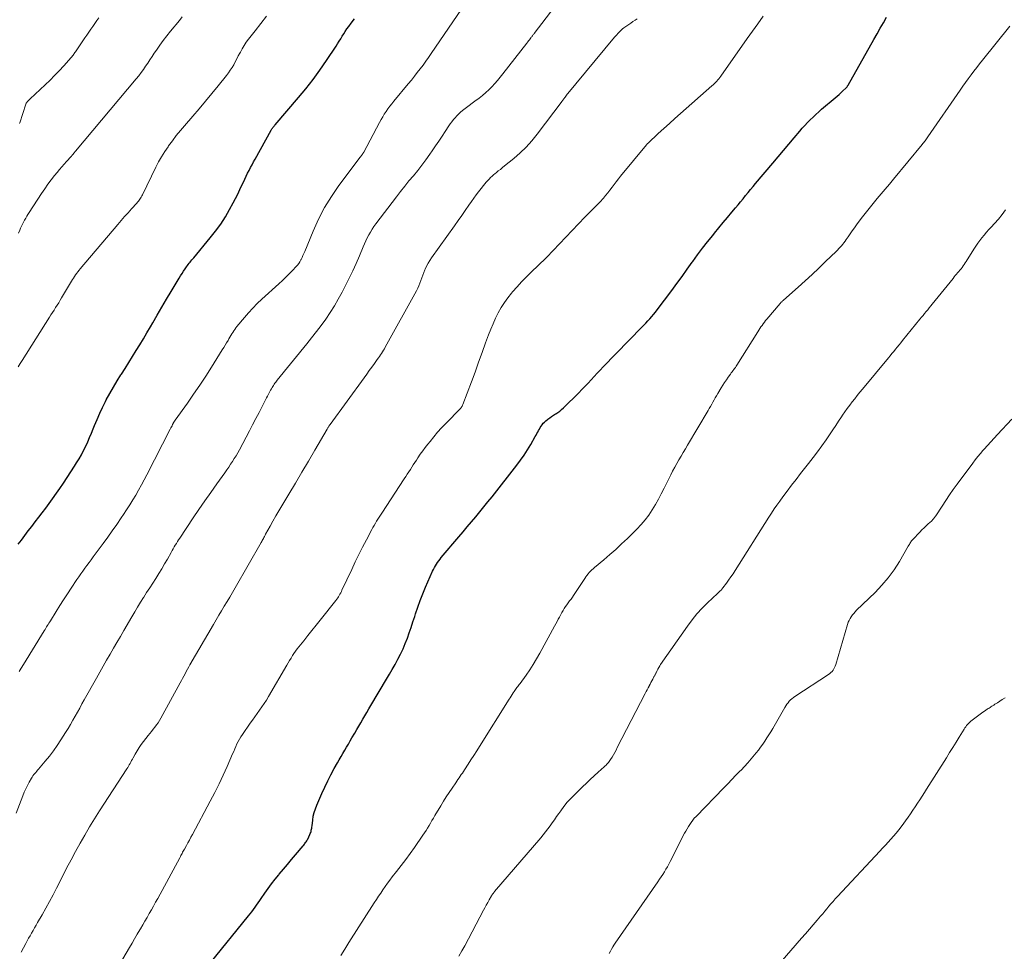
# Model space of a CAD drawing. Units: feet. Extents: x 1995000 to 2000050, y 590000 to 595000.
# Drawn here: x 1995645 to 1995811, y 590495 to 590653 of the extents above; entities that cross this region are included whole.
import ezdxf

# ---------------------------------------------------------------- set-up
doc = ezdxf.new("R2010")
doc.units = ezdxf.units.FT
doc.header["$LTSCALE"] = 100
doc.header["$MEASUREMENT"] = 0
doc.layers.add('CONTOUR INDEX', color=32, linetype='Continuous', lineweight=25)
doc.layers.add('CONTOUR INTERMEDIATE', color=40, linetype='Continuous', lineweight=15)

msp = doc.modelspace()

# ---------------------------------------------------------------- linework, layer by layer
at = {"layer": 'CONTOUR INDEX', "flags": 128}
for points, elevation in [([(1995676.83, 590493.08), (1995683.3, 590501.07), (1995683.58, 590501.43), (1995683.86, 590501.79), (1995684.13, 590502.16), (1995684.4, 590502.54), (1995684.66, 590502.91), (1995684.93, 590503.29), (1995685.19, 590503.67), (1995685.45, 590504.05), (1995686.03, 590504.91), (1995686.6, 590505.71), (1995687.18, 590506.5), (1995687.78, 590507.27), (1995688.4, 590508.03), (1995688.5, 590508.16), (1995689.18, 590508.98), (1995689.87, 590509.79), (1995690.55, 590510.61), (1995691.24, 590511.42), (1995692.52, 590512.91), (1995692.63, 590513.05), (1995692.74, 590513.19), (1995692.84, 590513.33), (1995692.95, 590513.48), (1995693.04, 590513.63), (1995693.13, 590513.78), (1995693.22, 590513.94), (1995693.3, 590514.09), (1995693.67, 590514.85), (1995693.74, 590515.02), (1995693.81, 590515.19), (1995693.87, 590515.37), (1995693.91, 590515.56), (1995693.95, 590515.75), (1995693.98, 590515.93), (1995694.01, 590516.12), (1995694.03, 590516.31), (1995694.15, 590517.27), (1995694.25, 590517.93), (1995694.4, 590518.58), (1995694.6, 590519.21), (1995694.84, 590519.84), (1995695.7, 590521.8), (1995696.18, 590522.87), (1995696.69, 590523.92), (1995697.23, 590524.97), (1995697.79, 590526), (1995698.35, 590526.98), (1995698.65, 590527.51), (1995698.96, 590528.04), (1995699.26, 590528.57), (1995699.57, 590529.1), (1995699.87, 590529.62), (1995700.18, 590530.15), (1995700.49, 590530.68), (1995700.79, 590531.21), (1995701.26, 590532.02), (1995701.59, 590532.6), (1995701.93, 590533.18), (1995702.27, 590533.77), (1995702.6, 590534.35), (1995702.94, 590534.93), (1995703.28, 590535.52), (1995703.62, 590536.1), (1995703.96, 590536.68), (1995706.62, 590541.12), (1995707.11, 590541.96), (1995707.6, 590542.8), (1995708.08, 590543.65), (1995708.56, 590544.51), (1995709.01, 590545.37), (1995709.43, 590546.25), (1995709.81, 590547.15), (1995710.16, 590548.06), (1995710.49, 590548.98), (1995710.81, 590549.9), (1995711.11, 590550.83), (1995711.4, 590551.76), (1995711.54, 590552.2), (1995711.91, 590553.35), (1995712.31, 590554.48), (1995712.75, 590555.61), (1995713.22, 590556.72), (1995714.42, 590559.42), (1995714.56, 590559.72), (1995714.72, 590560.03), (1995714.89, 590560.32), (1995715.08, 590560.61), (1995715.27, 590560.9), (1995715.47, 590561.17), (1995715.68, 590561.44), (1995715.9, 590561.71), (1995718.88, 590565.25), (1995719.59, 590566.09), (1995720.29, 590566.93), (1995721, 590567.77), (1995721.71, 590568.61), (1995722.41, 590569.45), (1995723.11, 590570.3), (1995723.79, 590571.16), (1995724.48, 590572.02), (1995728.67, 590577.35), (1995729.3, 590578.2), (1995729.91, 590579.06), (1995730.49, 590579.95), (1995731.03, 590580.86), (1995731.8, 590582.2), (1995731.94, 590582.45), (1995732.08, 590582.7), (1995732.21, 590582.95), (1995732.34, 590583.21), (1995732.48, 590583.46), (1995732.62, 590583.71), (1995732.77, 590583.95), (1995732.93, 590584.18), (1995732.95, 590584.21), (1995733.13, 590584.44), (1995733.33, 590584.66), (1995733.55, 590584.86), (1995733.78, 590585.05), (1995733.92, 590585.16), (1995734.24, 590585.39), (1995734.56, 590585.61), (1995734.88, 590585.82), (1995735.21, 590586.03), (1995735.25, 590586.05), (1995735.59, 590586.27), (1995735.92, 590586.51), (1995736.24, 590586.77), (1995736.54, 590587.05), (1995739.14, 590589.6), (1995739.67, 590590.14), (1995740.2, 590590.68), (1995740.71, 590591.23), (1995741.22, 590591.78), (1995741.73, 590592.34), (1995742.24, 590592.9), (1995742.76, 590593.45), (1995743.29, 590593.99), (1995749.81, 590600.7), (1995750.15, 590601.06), (1995750.49, 590601.41), (1995750.83, 590601.77), (1995751.16, 590602.13), (1995751.49, 590602.49), (1995751.81, 590602.86), (1995752.11, 590603.24), (1995752.41, 590603.63), (1995754.87, 590606.93), (1995755.74, 590608.12), (1995756.61, 590609.31), (1995757.47, 590610.5), (1995758.33, 590611.7), (1995758.42, 590611.83), (1995759.24, 590612.96), (1995760.07, 590614.07), (1995760.93, 590615.17), (1995761.8, 590616.25), (1995762.1, 590616.62), (1995762.83, 590617.51), (1995763.57, 590618.4), (1995764.3, 590619.28), (1995765.04, 590620.17), (1995765.66, 590620.91), (1995766.09, 590621.43), (1995766.51, 590621.94), (1995766.94, 590622.45), (1995767.36, 590622.97), (1995767.78, 590623.48), (1995768.21, 590624), (1995768.63, 590624.51), (1995769.06, 590625.02), (1995771.99, 590628.47), (1995772.89, 590629.53), (1995773.78, 590630.6), (1995774.68, 590631.67), (1995775.58, 590632.74), (1995776.52, 590633.87), (1995776.95, 590634.37), (1995777.39, 590634.86), (1995777.84, 590635.34), (1995778.3, 590635.81), (1995778.77, 590636.27), (1995779.25, 590636.72), (1995779.74, 590637.16), (1995780.23, 590637.59), (1995782.51, 590639.53), (1995782.84, 590639.81), (1995783.17, 590640.1), (1995783.49, 590640.39), (1995783.82, 590640.68), (1995784.34, 590641.17), (1995784.39, 590641.22), (1995784.45, 590641.28), (1995784.5, 590641.34), (1995784.54, 590641.4), (1995784.59, 590641.47), (1995784.63, 590641.54), (1995784.67, 590641.61), (1995784.71, 590641.67), (1995789.07, 590649.38), (1995789.61, 590650.34), (1995790.14, 590651.29), (1995790.68, 590652.24), (1995791.21, 590653.19)], 960), ([(1995644.35, 590563.97), (1995644.87, 590564.67), (1995645.45, 590565.45), (1995646.04, 590566.22), (1995646.63, 590566.99), (1995647.23, 590567.76), (1995647.82, 590568.53), (1995648.41, 590569.3), (1995648.98, 590570.08), (1995649.55, 590570.87), (1995651.35, 590573.39), (1995652, 590574.32), (1995652.64, 590575.26), (1995653.26, 590576.21), (1995653.87, 590577.17), (1995654.22, 590577.73), (1995654.63, 590578.42), (1995655.02, 590579.12), (1995655.4, 590579.83), (1995655.75, 590580.55), (1995656.09, 590581.28), (1995656.41, 590582.02), (1995656.73, 590582.76), (1995657.03, 590583.51), (1995657.25, 590584.08), (1995657.68, 590585.11), (1995658.12, 590586.13), (1995658.6, 590587.13), (1995659.11, 590588.12), (1995659.24, 590588.39), (1995659.83, 590589.47), (1995660.44, 590590.55), (1995661.07, 590591.61), (1995661.72, 590592.65), (1995661.78, 590592.75), (1995662.41, 590593.74), (1995663.04, 590594.74), (1995663.66, 590595.74), (1995664.28, 590596.74), (1995664.9, 590597.74), (1995665.51, 590598.74), (1995666.11, 590599.76), (1995666.7, 590600.77), (1995667.08, 590601.42), (1995667.86, 590602.76), (1995668.65, 590604.1), (1995669.44, 590605.43), (1995670.23, 590606.76), (1995671.56, 590608.99), (1995671.81, 590609.39), (1995672.05, 590609.79), (1995672.31, 590610.18), (1995672.56, 590610.57), (1995672.82, 590610.94), (1995672.95, 590611.14), (1995673.1, 590611.34), (1995673.24, 590611.53), (1995673.4, 590611.72), (1995673.55, 590611.9), (1995673.71, 590612.09), (1995673.86, 590612.27), (1995674.02, 590612.46), (1995676.82, 590615.81), (1995677.73, 590616.96), (1995678.58, 590618.14), (1995679.37, 590619.37), (1995680.1, 590620.64), (1995680.7, 590621.75), (1995681.09, 590622.49), (1995681.47, 590623.23), (1995681.83, 590623.99), (1995682.18, 590624.74), (1995682.42, 590625.27), (1995682.65, 590625.77), (1995682.89, 590626.26), (1995683.13, 590626.75), (1995683.38, 590627.23), (1995683.64, 590627.71), (1995683.9, 590628.19), (1995684.16, 590628.67), (1995684.43, 590629.15), (1995687.13, 590634.03), (1995687.19, 590634.15), (1995687.26, 590634.26), (1995687.34, 590634.37), (1995687.41, 590634.48), (1995687.43, 590634.51), (1995687.52, 590634.62), (1995687.61, 590634.74), (1995687.7, 590634.86), (1995687.8, 590634.97), (1995691.73, 590639.56), (1995692.98, 590641.07), (1995694.2, 590642.61), (1995695.35, 590644.19), (1995696.46, 590645.81), (1995698.09, 590648.26), (1995698.36, 590648.67), (1995698.62, 590649.09), (1995698.88, 590649.51), (1995699.14, 590649.93), (1995699.4, 590650.35), (1995699.66, 590650.76), (1995699.94, 590651.17), (1995700.23, 590651.57), (1995700.67, 590652.18), (1995701.2, 590652.87)], 940)]:
    msp.add_lwpolyline(points, dxfattribs=dict(at, elevation=elevation))
at = {"layer": 'CONTOUR INTERMEDIATE', "flags": 128}
for points, elevation in [([(1995644.49, 590542.42), (1995644.86, 590543.03), (1995645.24, 590543.64), (1995648.74, 590549.33), (1995648.87, 590549.54), (1995649, 590549.75), (1995649.13, 590549.97), (1995649.26, 590550.18), (1995649.4, 590550.39), (1995649.53, 590550.6), (1995649.66, 590550.82), (1995649.79, 590551.03), (1995650.76, 590552.6), (1995651.38, 590553.59), (1995652.01, 590554.58), (1995652.65, 590555.57), (1995653.3, 590556.55), (1995654.26, 590557.99), (1995654.59, 590558.48), (1995654.92, 590558.96), (1995655.27, 590559.44), (1995655.61, 590559.92), (1995655.96, 590560.39), (1995656.32, 590560.87), (1995656.67, 590561.34), (1995657.02, 590561.82), (1995658.69, 590564.08), (1995659.47, 590565.15), (1995660.24, 590566.23), (1995661, 590567.32), (1995661.74, 590568.42), (1995662.14, 590569), (1995662.67, 590569.81), (1995663.2, 590570.64), (1995663.71, 590571.47), (1995664.21, 590572.3), (1995664.69, 590573.15), (1995665.17, 590574), (1995665.63, 590574.86), (1995666.08, 590575.72), (1995670.05, 590583.45), (1995670.15, 590583.65), (1995670.25, 590583.84), (1995670.35, 590584.04), (1995670.45, 590584.24), (1995670.59, 590584.51), (1995670.62, 590584.57), (1995670.66, 590584.63), (1995670.69, 590584.69), (1995670.72, 590584.74), (1995670.76, 590584.8), (1995670.8, 590584.86), (1995670.84, 590584.91), (1995670.88, 590584.97), (1995672.95, 590587.85), (1995674.01, 590589.35), (1995675.05, 590590.87), (1995676.06, 590592.41), (1995677.05, 590593.96), (1995678.86, 590596.87), (1995679.1, 590597.27), (1995679.34, 590597.67), (1995679.58, 590598.07), (1995679.82, 590598.48), (1995679.97, 590598.76), (1995680.13, 590599.03), (1995680.29, 590599.29), (1995680.45, 590599.56), (1995680.61, 590599.83), (1995680.78, 590600.09), (1995680.95, 590600.34), (1995681.14, 590600.59), (1995681.33, 590600.83), (1995682.59, 590602.36), (1995683.29, 590603.16), (1995684, 590603.95), (1995684.75, 590604.7), (1995685.52, 590605.43), (1995688.44, 590608.07), (1995689.03, 590608.62), (1995689.6, 590609.17), (1995690.17, 590609.73), (1995690.73, 590610.31), (1995691.35, 590610.95), (1995691.58, 590611.22), (1995691.79, 590611.49), (1995691.98, 590611.79), (1995692.15, 590612.09), (1995692.17, 590612.15), (1995692.34, 590612.49), (1995692.5, 590612.84), (1995692.66, 590613.19), (1995692.81, 590613.54), (1995694.21, 590616.97), (1995695.13, 590618.99), (1995696.15, 590620.96), (1995697.32, 590622.85), (1995698.58, 590624.68), (1995702.2, 590629.49), (1995702.28, 590629.61), (1995702.36, 590629.72), (1995702.44, 590629.83), (1995702.52, 590629.94), (1995702.57, 590630), (1995702.62, 590630.08), (1995702.68, 590630.17), (1995702.73, 590630.25), (1995702.77, 590630.34), (1995705.44, 590635.36), (1995705.7, 590635.84), (1995705.98, 590636.31), (1995706.26, 590636.77), (1995706.56, 590637.22), (1995706.87, 590637.66), (1995707.18, 590638.1), (1995707.51, 590638.53), (1995707.85, 590638.95), (1995710.32, 590641.91), (1995710.83, 590642.53), (1995711.34, 590643.16), (1995711.84, 590643.79), (1995712.33, 590644.42), (1995712.81, 590645.06), (1995713.29, 590645.71), (1995713.75, 590646.36), (1995714.21, 590647.02), (1995722.26, 590658.85)], 944), ([(1995643.98, 590518.45), (1995645.12, 590521.42), (1995645.36, 590522), (1995645.61, 590522.57), (1995645.9, 590523.14), (1995646.19, 590523.69), (1995646.57, 590524.36), (1995646.7, 590524.57), (1995646.83, 590524.78), (1995646.98, 590524.98), (1995647.14, 590525.17), (1995647.3, 590525.36), (1995647.46, 590525.55), (1995647.62, 590525.74), (1995647.78, 590525.93), (1995648.9, 590527.26), (1995649.6, 590528.13), (1995650.28, 590529.02), (1995650.92, 590529.93), (1995651.54, 590530.86), (1995652.35, 590532.14), (1995652.77, 590532.81), (1995653.18, 590533.49), (1995653.58, 590534.18), (1995653.96, 590534.87), (1995654.35, 590535.57), (1995654.73, 590536.26), (1995655.12, 590536.95), (1995655.51, 590537.64), (1995657.57, 590541.29), (1995658.14, 590542.3), (1995658.72, 590543.32), (1995659.29, 590544.33), (1995659.87, 590545.35), (1995660.45, 590546.36), (1995661.03, 590547.37), (1995661.62, 590548.38), (1995662.2, 590549.39), (1995663.55, 590551.7), (1995664.04, 590552.53), (1995664.53, 590553.35), (1995665.03, 590554.17), (1995665.54, 590554.98), (1995665.56, 590555.01), (1995666.06, 590555.81), (1995666.57, 590556.61), (1995667.08, 590557.41), (1995667.59, 590558.2), (1995668.1, 590559.01), (1995668.6, 590559.82), (1995669.09, 590560.64), (1995669.56, 590561.46), (1995670.21, 590562.58), (1995670.38, 590562.89), (1995670.56, 590563.2), (1995670.73, 590563.51), (1995670.91, 590563.81), (1995671.09, 590564.12), (1995671.27, 590564.42), (1995671.46, 590564.72), (1995671.66, 590565.02), (1995673.93, 590568.43), (1995674.91, 590569.88), (1995675.9, 590571.32), (1995676.9, 590572.75), (1995677.92, 590574.18), (1995679.3, 590576.08), (1995679.63, 590576.55), (1995679.96, 590577.02), (1995680.27, 590577.5), (1995680.59, 590577.98), (1995680.89, 590578.46), (1995681.18, 590578.95), (1995681.47, 590579.45), (1995681.74, 590579.95), (1995683.44, 590583.16), (1995683.99, 590584.19), (1995684.53, 590585.23), (1995685.07, 590586.27), (1995685.6, 590587.31), (1995686.32, 590588.74), (1995686.49, 590589.06), (1995686.66, 590589.39), (1995686.84, 590589.71), (1995687.02, 590590.03), (1995687.16, 590590.28), (1995687.27, 590590.48), (1995687.39, 590590.67), (1995687.51, 590590.86), (1995687.63, 590591.04), (1995687.76, 590591.23), (1995687.89, 590591.41), (1995688.03, 590591.58), (1995688.16, 590591.76), (1995693.13, 590597.87), (1995693.96, 590598.91), (1995694.77, 590599.96), (1995695.57, 590601.02), (1995696.35, 590602.09), (1995697.1, 590603.19), (1995697.81, 590604.3), (1995698.48, 590605.45), (1995699.11, 590606.61), (1995699.7, 590607.76), (1995700.32, 590609), (1995700.92, 590610.25), (1995701.49, 590611.51), (1995702.04, 590612.78), (1995702.68, 590614.32), (1995702.9, 590614.83), (1995703.13, 590615.33), (1995703.38, 590615.83), (1995703.63, 590616.33), (1995703.9, 590616.81), (1995704.19, 590617.29), (1995704.5, 590617.75), (1995704.83, 590618.2), (1995708.3, 590622.76), (1995709, 590623.67), (1995709.71, 590624.57), (1995710.43, 590625.46), (1995711.17, 590626.34), (1995711.9, 590627.23), (1995712.61, 590628.13), (1995713.29, 590629.05), (1995713.96, 590629.98), (1995714.35, 590630.55), (1995714.92, 590631.37), (1995715.47, 590632.19), (1995716.02, 590633.01), (1995716.56, 590633.84), (1995717.16, 590634.76), (1995717.4, 590635.12), (1995717.66, 590635.48), (1995717.94, 590635.83), (1995718.22, 590636.16), (1995718.52, 590636.48), (1995718.84, 590636.8), (1995719.17, 590637.09), (1995719.51, 590637.37), (1995719.72, 590637.54), (1995720.18, 590637.89), (1995720.63, 590638.24), (1995721.09, 590638.59), (1995721.56, 590638.94), (1995722.3, 590639.49), (1995722.86, 590639.94), (1995723.41, 590640.4), (1995723.94, 590640.88), (1995724.45, 590641.39), (1995724.94, 590641.92), (1995725.42, 590642.45), (1995725.88, 590643), (1995726.32, 590643.56), (1995730.38, 590648.79), (1995730.51, 590648.97), (1995730.65, 590649.15), (1995730.79, 590649.32), (1995730.92, 590649.5), (1995731.06, 590649.69), (1995731.12, 590649.77), (1995731.19, 590649.86), (1995731.25, 590649.95), (1995731.32, 590650.04), (1995731.38, 590650.12), (1995731.45, 590650.21), (1995731.52, 590650.3), (1995731.58, 590650.39), (1995735.66, 590655.7)], 948), ([(1995644.3, 590594.02), (1995644.65, 590594.54), (1995644.98, 590595.07), (1995649.62, 590602.38), (1995649.88, 590602.79), (1995650.14, 590603.2), (1995650.4, 590603.61), (1995650.66, 590604.02), (1995650.92, 590604.43), (1995651.18, 590604.85), (1995651.43, 590605.26), (1995651.68, 590605.68), (1995653.36, 590608.48), (1995653.53, 590608.76), (1995653.7, 590609.03), (1995653.87, 590609.3), (1995654.05, 590609.57), (1995654.23, 590609.83), (1995654.42, 590610.09), (1995654.62, 590610.34), (1995654.82, 590610.59), (1995661.18, 590618.1), (1995661.75, 590618.76), (1995662.33, 590619.42), (1995662.91, 590620.07), (1995663.49, 590620.72), (1995664.38, 590621.68), (1995664.53, 590621.84), (1995664.66, 590622.01), (1995664.79, 590622.18), (1995664.92, 590622.36), (1995665.04, 590622.55), (1995665.15, 590622.73), (1995665.26, 590622.92), (1995665.35, 590623.12), (1995667.63, 590627.77), (1995668.09, 590628.67), (1995668.59, 590629.55), (1995669.12, 590630.41), (1995669.69, 590631.25), (1995669.77, 590631.37), (1995670.42, 590632.25), (1995671.07, 590633.12), (1995671.76, 590633.97), (1995672.46, 590634.8), (1995673.85, 590636.4), (1995674.95, 590637.67), (1995676.03, 590638.95), (1995677.09, 590640.24), (1995678.15, 590641.54), (1995679.55, 590643.29), (1995679.89, 590643.73), (1995680.21, 590644.19), (1995680.5, 590644.65), (1995680.78, 590645.13), (1995681.04, 590645.62), (1995681.3, 590646.11), (1995681.56, 590646.6), (1995681.81, 590647.09), (1995681.91, 590647.27), (1995682.22, 590647.84), (1995682.55, 590648.39), (1995682.92, 590648.93), (1995683.3, 590649.46), (1995684.4, 590650.88), (1995685.36, 590652.11), (1995686.33, 590653.32)], 936), ([(1995644.36, 590616.63), (1995644.6, 590617.13), (1995644.75, 590617.45), (1995644.91, 590617.79), (1995645.08, 590618.13), (1995645.25, 590618.47), (1995645.42, 590618.8), (1995645.6, 590619.14), (1995645.78, 590619.47), (1995645.98, 590619.79), (1995646.18, 590620.11), (1995648.29, 590623.35), (1995648.82, 590624.13), (1995649.36, 590624.9), (1995649.92, 590625.65), (1995650.5, 590626.39), (1995650.92, 590626.9), (1995651.3, 590627.37), (1995651.7, 590627.83), (1995652.1, 590628.29), (1995652.51, 590628.74), (1995653.3, 590629.59), (1995653.32, 590629.61), (1995653.33, 590629.63), (1995653.35, 590629.65), (1995653.36, 590629.66), (1995653.42, 590629.74), (1995653.44, 590629.75), (1995653.45, 590629.77), (1995653.47, 590629.79), (1995653.48, 590629.81), (1995653.65, 590630.01), (1995653.75, 590630.13), (1995653.84, 590630.25), (1995653.94, 590630.37), (1995654.04, 590630.49), (1995664.31, 590642.76), (1995664.72, 590643.27), (1995665.13, 590643.79), (1995665.51, 590644.32), (1995665.88, 590644.87), (1995666.25, 590645.41), (1995666.62, 590645.96), (1995666.98, 590646.51), (1995667.35, 590647.06), (1995667.73, 590647.61), (1995668.29, 590648.42), (1995668.88, 590649.22), (1995669.48, 590650.01), (1995670.1, 590650.79), (1995671.59, 590652.61), (1995672.09, 590653.22)], 932), ([(1995644.55, 590635.17), (1995644.6, 590635.31), (1995645.6, 590638.44), (1995645.61, 590638.47), (1995645.61, 590638.49), (1995645.62, 590638.51), (1995645.64, 590638.53), (1995645.69, 590638.61), (1995645.7, 590638.63), (1995645.71, 590638.65), (1995645.73, 590638.67), (1995645.74, 590638.69), (1995645.93, 590638.89), (1995646.04, 590639), (1995646.15, 590639.11), (1995646.26, 590639.23), (1995646.38, 590639.34), (1995648.91, 590641.73), (1995649.72, 590642.51), (1995650.5, 590643.3), (1995651.27, 590644.11), (1995652.03, 590644.94), (1995653.28, 590646.35), (1995653.4, 590646.48), (1995653.51, 590646.61), (1995653.61, 590646.75), (1995653.72, 590646.89), (1995653.82, 590647.03), (1995653.92, 590647.17), (1995654.01, 590647.32), (1995654.11, 590647.46), (1995654.58, 590648.17), (1995654.92, 590648.66), (1995655.25, 590649.16), (1995655.59, 590649.65), (1995655.93, 590650.14), (1995656.28, 590650.64), (1995656.61, 590651.12), (1995656.95, 590651.61), (1995657.29, 590652.09), (1995657.62, 590652.58), (1995657.95, 590653.07)], 928), ([(1995657.92, 590486.81), (1995663.16, 590495.74), (1995663.6, 590496.48), (1995664.03, 590497.22), (1995664.46, 590497.96), (1995664.89, 590498.7), (1995665.01, 590498.91), (1995665.39, 590499.55), (1995665.76, 590500.18), (1995666.13, 590500.82), (1995666.49, 590501.46), (1995666.86, 590502.11), (1995667.22, 590502.75), (1995667.58, 590503.4), (1995667.93, 590504.05), (1995671.66, 590510.92), (1995671.76, 590511.11), (1995671.86, 590511.29), (1995671.96, 590511.48), (1995672.05, 590511.66), (1995672.15, 590511.84), (1995672.25, 590512.03), (1995672.36, 590512.21), (1995672.46, 590512.39), (1995672.78, 590512.97), (1995673.04, 590513.44), (1995673.3, 590513.91), (1995673.56, 590514.39), (1995673.82, 590514.86), (1995676.83, 590520.52), (1995677.58, 590521.96), (1995678.3, 590523.42), (1995678.99, 590524.88), (1995679.66, 590526.36), (1995680.59, 590528.5), (1995680.78, 590528.92), (1995680.97, 590529.34), (1995681.15, 590529.76), (1995681.34, 590530.18), (1995681.54, 590530.59), (1995681.76, 590531), (1995681.99, 590531.39), (1995682.25, 590531.78), (1995683.55, 590533.67), (1995683.94, 590534.23), (1995684.34, 590534.79), (1995684.74, 590535.35), (1995685.15, 590535.9), (1995685.55, 590536.46), (1995685.94, 590537.02), (1995686.31, 590537.6), (1995686.66, 590538.19), (1995689.75, 590543.51), (1995689.99, 590543.92), (1995690.23, 590544.32), (1995690.48, 590544.72), (1995690.73, 590545.12), (1995690.98, 590545.51), (1995691.25, 590545.89), (1995691.53, 590546.27), (1995691.81, 590546.64), (1995692.62, 590547.65), (1995693.32, 590548.53), (1995694.02, 590549.4), (1995694.72, 590550.27), (1995695.41, 590551.15), (1995698.07, 590554.48), (1995698.22, 590554.68), (1995698.37, 590554.88), (1995698.51, 590555.09), (1995698.64, 590555.3), (1995698.76, 590555.52), (1995698.88, 590555.73), (1995699, 590555.95), (1995699.1, 590556.18), (1995700.75, 590559.72), (1995701.35, 590560.98), (1995701.96, 590562.23), (1995702.58, 590563.47), (1995703.22, 590564.71), (1995704.15, 590566.46), (1995704.34, 590566.81), (1995704.54, 590567.17), (1995704.75, 590567.52), (1995704.96, 590567.87), (1995705.18, 590568.21), (1995705.4, 590568.55), (1995705.62, 590568.89), (1995705.84, 590569.23), (1995709.64, 590575.05), (1995709.9, 590575.44), (1995710.15, 590575.84), (1995710.41, 590576.24), (1995710.66, 590576.64), (1995710.91, 590577.04), (1995711.16, 590577.43), (1995711.42, 590577.83), (1995711.68, 590578.22), (1995711.95, 590578.62), (1995712.35, 590579.21), (1995712.76, 590579.79), (1995713.19, 590580.36), (1995713.62, 590580.92), (1995713.99, 590581.38), (1995714.63, 590582.16), (1995715.28, 590582.93), (1995715.95, 590583.67), (1995716.64, 590584.41), (1995719.12, 590586.95), (1995719.18, 590587.03), (1995719.25, 590587.1), (1995719.31, 590587.18), (1995719.36, 590587.26), (1995719.41, 590587.35), (1995719.46, 590587.43), (1995719.5, 590587.52), (1995719.54, 590587.62), (1995720.99, 590591.48), (1995721.6, 590593.12), (1995722.2, 590594.76), (1995722.81, 590596.4), (1995723.4, 590598.04), (1995723.9, 590599.41), (1995724.27, 590600.36), (1995724.65, 590601.3), (1995725.08, 590602.23), (1995725.53, 590603.14), (1995726.02, 590604.02), (1995726.56, 590604.88), (1995727.16, 590605.7), (1995727.79, 590606.49), (1995727.95, 590606.68), (1995728.71, 590607.53), (1995729.48, 590608.37), (1995730.27, 590609.19), (1995731.08, 590609.99), (1995733.56, 590612.39), (1995733.68, 590612.51), (1995733.72, 590612.55), (1995733.74, 590612.57), (1995740.17, 590619.31), (1995740.34, 590619.48), (1995740.51, 590619.66), (1995740.68, 590619.83), (1995740.85, 590620), (1995741.02, 590620.18), (1995741.2, 590620.35), (1995741.37, 590620.52), (1995741.55, 590620.69), (1995741.88, 590621), (1995742.21, 590621.34), (1995742.54, 590621.68), (1995742.86, 590622.03), (1995743.17, 590622.38), (1995743.32, 590622.55), (1995743.69, 590623), (1995744.06, 590623.46), (1995744.42, 590623.92), (1995744.77, 590624.38), (1995745.13, 590624.86), (1995745.49, 590625.33), (1995745.86, 590625.79), (1995746.23, 590626.25), (1995750.61, 590631.57), (1995750.67, 590631.64), (1995750.74, 590631.71), (1995750.8, 590631.78), (1995750.87, 590631.85), (1995752.59, 590633.46), (1995753.53, 590634.33), (1995754.47, 590635.19), (1995755.42, 590636.04), (1995756.37, 590636.89), (1995761.68, 590641.56), (1995761.89, 590641.74), (1995762.09, 590641.94), (1995762.28, 590642.13), (1995762.48, 590642.34), (1995762.66, 590642.55), (1995762.84, 590642.76), (1995763.01, 590642.98), (1995763.17, 590643.2), (1995767.64, 590649.54), (1995768.53, 590650.81), (1995769.42, 590652.07), (1995770.31, 590653.34)], 956), ([(1995644.83, 590494.95), (1995645.61, 590496.39), (1995645.85, 590496.84), (1995646.1, 590497.29), (1995646.35, 590497.73), (1995646.6, 590498.17), (1995646.86, 590498.62), (1995647.11, 590499.06), (1995647.37, 590499.5), (1995647.62, 590499.94), (1995648.38, 590501.27), (1995649.01, 590502.39), (1995649.63, 590503.5), (1995650.22, 590504.63), (1995650.81, 590505.77), (1995651.8, 590507.72), (1995652.53, 590509.14), (1995653.27, 590510.56), (1995654.03, 590511.97), (1995654.8, 590513.37), (1995655.6, 590514.76), (1995656.41, 590516.13), (1995657.25, 590517.5), (1995658.11, 590518.85), (1995662.71, 590525.96), (1995662.85, 590526.18), (1995662.99, 590526.41), (1995663.12, 590526.65), (1995663.25, 590526.88), (1995663.38, 590527.12), (1995663.51, 590527.35), (1995663.64, 590527.59), (1995663.77, 590527.82), (1995664.12, 590528.47), (1995664.44, 590529.02), (1995664.78, 590529.55), (1995665.15, 590530.07), (1995665.53, 590530.58), (1995666.34, 590531.6), (1995666.62, 590531.95), (1995666.9, 590532.31), (1995667.18, 590532.66), (1995667.46, 590533.02), (1995667.73, 590533.39), (1995667.99, 590533.76), (1995668.23, 590534.14), (1995668.45, 590534.53), (1995671.72, 590540.51), (1995671.93, 590540.9), (1995672.14, 590541.28), (1995672.34, 590541.67), (1995672.55, 590542.05), (1995672.75, 590542.44), (1995672.96, 590542.83), (1995673.17, 590543.21), (1995673.39, 590543.59), (1995677.35, 590550.42), (1995677.8, 590551.19), (1995678.26, 590551.96), (1995678.72, 590552.73), (1995679.19, 590553.5), (1995679.66, 590554.26), (1995680.12, 590555.03), (1995680.57, 590555.8), (1995681.02, 590556.58), (1995685.42, 590564.25), (1995685.52, 590564.43), (1995685.61, 590564.6), (1995685.71, 590564.78), (1995685.8, 590564.96), (1995685.9, 590565.13), (1995685.99, 590565.31), (1995686.08, 590565.49), (1995686.18, 590565.67), (1995686.94, 590567.04), (1995687.42, 590567.9), (1995687.9, 590568.76), (1995688.4, 590569.61), (1995688.91, 590570.46), (1995690.11, 590572.46), (1995691.22, 590574.31), (1995692.33, 590576.16), (1995693.42, 590578.02), (1995694.51, 590579.88), (1995696.59, 590583.46), (1995696.64, 590583.55), (1995696.7, 590583.65), (1995696.76, 590583.75), (1995696.82, 590583.84), (1995696.89, 590583.94), (1995696.95, 590584.03), (1995697.01, 590584.13), (1995697.08, 590584.22), (1995702.85, 590592.16), (1995703.28, 590592.76), (1995703.71, 590593.36), (1995704.14, 590593.96), (1995704.58, 590594.55), (1995705.07, 590595.24), (1995705.25, 590595.5), (1995705.43, 590595.76), (1995705.61, 590596.01), (1995705.78, 590596.27), (1995705.95, 590596.54), (1995706.11, 590596.8), (1995706.27, 590597.07), (1995706.42, 590597.34), (1995711.69, 590606.88), (1995711.91, 590607.3), (1995712.11, 590607.73), (1995712.29, 590608.17), (1995712.46, 590608.61), (1995712.61, 590609.06), (1995712.78, 590609.51), (1995712.95, 590609.95), (1995713.12, 590610.39), (1995713.18, 590610.54), (1995713.41, 590611.04), (1995713.65, 590611.53), (1995713.94, 590612), (1995714.24, 590612.46), (1995718.12, 590617.88), (1995718.74, 590618.74), (1995719.35, 590619.61), (1995719.96, 590620.48), (1995720.56, 590621.35), (1995720.98, 590621.96), (1995721.38, 590622.52), (1995721.78, 590623.08), (1995722.2, 590623.63), (1995722.63, 590624.18), (1995723.06, 590624.71), (1995723.28, 590624.98), (1995723.51, 590625.25), (1995723.74, 590625.51), (1995723.98, 590625.77), (1995724.23, 590626.02), (1995724.48, 590626.27), (1995724.74, 590626.5), (1995725.02, 590626.73), (1995725.18, 590626.85), (1995725.54, 590627.14), (1995725.89, 590627.42), (1995726.25, 590627.71), (1995726.6, 590628), (1995728.14, 590629.24), (1995729.23, 590630.19), (1995730.27, 590631.18), (1995731.23, 590632.25), (1995732.13, 590633.37), (1995736.33, 590638.94), (1995736.41, 590639.05), (1995736.49, 590639.16), (1995736.58, 590639.28), (1995736.66, 590639.39), (1995736.76, 590639.53), (1995736.79, 590639.57), (1995736.83, 590639.62), (1995736.86, 590639.66), (1995736.9, 590639.71), (1995736.93, 590639.75), (1995736.97, 590639.8), (1995737.01, 590639.84), (1995737.04, 590639.89), (1995745.19, 590649.77), (1995745.37, 590649.98), (1995745.56, 590650.19), (1995745.75, 590650.4), (1995745.94, 590650.6), (1995746.14, 590650.8), (1995746.34, 590650.99), (1995746.56, 590651.17), (1995746.78, 590651.34), (1995747.6, 590651.93), (1995747.95, 590652.18), (1995748.31, 590652.43), (1995748.66, 590652.67), (1995749.02, 590652.91)], 952), ([(1995698.9, 590494.38), (1995699.58, 590495.47), (1995700.26, 590496.56), (1995704.54, 590503.27), (1995704.91, 590503.84), (1995705.27, 590504.4), (1995705.65, 590504.95), (1995706.02, 590505.51), (1995706.41, 590506.05), (1995706.8, 590506.6), (1995707.2, 590507.14), (1995707.61, 590507.67), (1995708.34, 590508.61), (1995709.11, 590509.62), (1995709.87, 590510.63), (1995710.61, 590511.65), (1995711.35, 590512.68), (1995712.78, 590514.72), (1995713.06, 590515.12), (1995713.32, 590515.53), (1995713.58, 590515.94), (1995713.82, 590516.36), (1995714.07, 590516.78), (1995714.31, 590517.21), (1995714.56, 590517.63), (1995714.81, 590518.05), (1995715.81, 590519.71), (1995716.27, 590520.47), (1995716.74, 590521.22), (1995717.23, 590521.96), (1995717.72, 590522.7), (1995718.35, 590523.61), (1995718.54, 590523.89), (1995718.72, 590524.16), (1995718.91, 590524.44), (1995719.1, 590524.71), (1995719.28, 590524.99), (1995719.47, 590525.26), (1995719.65, 590525.54), (1995719.83, 590525.82), (1995720.44, 590526.75), (1995720.92, 590527.49), (1995721.41, 590528.24), (1995721.88, 590528.99), (1995722.36, 590529.74), (1995727.37, 590537.73), (1995727.55, 590538.01), (1995727.72, 590538.29), (1995727.9, 590538.57), (1995728.07, 590538.84), (1995728.2, 590539.04), (1995728.32, 590539.22), (1995728.44, 590539.39), (1995728.57, 590539.56), (1995728.7, 590539.73), (1995728.83, 590539.9), (1995728.96, 590540.07), (1995729.09, 590540.25), (1995729.21, 590540.42), (1995730.24, 590541.84), (1995730.86, 590542.74), (1995731.46, 590543.65), (1995732.02, 590544.59), (1995732.57, 590545.53), (1995735.07, 590550.11), (1995735.28, 590550.5), (1995735.48, 590550.88), (1995735.68, 590551.27), (1995735.88, 590551.66), (1995735.92, 590551.74), (1995736.1, 590552.09), (1995736.28, 590552.43), (1995736.49, 590552.77), (1995736.7, 590553.1), (1995736.92, 590553.43), (1995737.14, 590553.74), (1995737.37, 590554.06), (1995737.6, 590554.37), (1995737.84, 590554.68), (1995738.06, 590554.99), (1995738.28, 590555.31), (1995738.5, 590555.63), (1995740.19, 590558.2), (1995740.36, 590558.45), (1995740.54, 590558.7), (1995740.74, 590558.94), (1995740.93, 590559.17), (1995741.14, 590559.4), (1995741.36, 590559.62), (1995741.58, 590559.82), (1995741.82, 590560.03), (1995743.4, 590561.35), (1995744.42, 590562.22), (1995745.42, 590563.11), (1995746.4, 590564.02), (1995747.37, 590564.95), (1995748.99, 590566.54), (1995749.7, 590567.3), (1995750.38, 590568.08), (1995750.99, 590568.92), (1995751.56, 590569.79), (1995752.1, 590570.69), (1995752.61, 590571.6), (1995753.1, 590572.52), (1995753.58, 590573.45), (1995754.71, 590575.71), (1995755.03, 590576.35), (1995755.37, 590576.99), (1995755.72, 590577.62), (1995756.08, 590578.25), (1995756.45, 590578.87), (1995756.82, 590579.49), (1995757.19, 590580.11), (1995757.55, 590580.73), (1995761.02, 590586.58), (1995761.23, 590586.93), (1995761.44, 590587.29), (1995761.64, 590587.66), (1995761.84, 590588.02), (1995762.04, 590588.39), (1995762.24, 590588.75), (1995762.45, 590589.11), (1995762.65, 590589.47), (1995763.21, 590590.43), (1995763.5, 590590.9), (1995763.79, 590591.37), (1995764.11, 590591.82), (1995764.43, 590592.27), (1995764.82, 590592.78), (1995764.95, 590592.97), (1995765.09, 590593.16), (1995765.23, 590593.34), (1995765.37, 590593.53), (1995765.51, 590593.72), (1995765.64, 590593.9), (1995765.77, 590594.1), (1995765.9, 590594.29), (1995769.41, 590599.91), (1995769.59, 590600.19), (1995769.77, 590600.47), (1995769.96, 590600.75), (1995770.15, 590601.02), (1995770.35, 590601.29), (1995770.55, 590601.56), (1995770.75, 590601.82), (1995770.97, 590602.07), (1995773.2, 590604.7), (1995773.27, 590604.78), (1995773.34, 590604.86), (1995773.41, 590604.93), (1995773.48, 590605.01), (1995773.56, 590605.08), (1995773.63, 590605.15), (1995773.71, 590605.22), (1995773.79, 590605.3), (1995776.26, 590607.5), (1995777.43, 590608.56), (1995778.6, 590609.62), (1995779.75, 590610.71), (1995780.89, 590611.8), (1995782.69, 590613.53), (1995782.93, 590613.76), (1995783.15, 590614), (1995783.37, 590614.24), (1995783.59, 590614.49), (1995783.8, 590614.74), (1995784, 590615), (1995784.2, 590615.27), (1995784.39, 590615.54), (1995784.71, 590616.01), (1995785.06, 590616.52), (1995785.41, 590617.02), (1995785.77, 590617.52), (1995786.14, 590618.02), (1995786.94, 590619.11), (1995787.59, 590619.96), (1995788.24, 590620.81), (1995788.92, 590621.64), (1995789.61, 590622.46), (1995790.31, 590623.27), (1995791, 590624.09), (1995791.69, 590624.91), (1995792.37, 590625.74), (1995797.25, 590631.64), (1995797.37, 590631.8), (1995797.5, 590631.95), (1995797.62, 590632.11), (1995797.74, 590632.27), (1995797.86, 590632.44), (1995797.97, 590632.6), (1995798.09, 590632.76), (1995798.2, 590632.93), (1995803.65, 590640.82), (1995804.11, 590641.47), (1995804.57, 590642.12), (1995805.03, 590642.76), (1995805.5, 590643.4), (1995805.98, 590644.04), (1995806.46, 590644.67), (1995806.95, 590645.3), (1995807.45, 590645.92), (1995812.07, 590651.62)], 964), ([(1995718.84, 590494.27), (1995719.36, 590495.14), (1995719.85, 590496.02), (1995723.01, 590502.03), (1995723.25, 590502.47), (1995723.49, 590502.91), (1995723.74, 590503.35), (1995723.99, 590503.79), (1995724.39, 590504.46), (1995724.45, 590504.56), (1995724.51, 590504.66), (1995724.57, 590504.75), (1995724.64, 590504.84), (1995724.71, 590504.93), (1995724.78, 590505.02), (1995724.85, 590505.11), (1995724.92, 590505.19), (1995732.72, 590514.29), (1995733.13, 590514.78), (1995733.53, 590515.28), (1995733.92, 590515.79), (1995734.29, 590516.31), (1995734.66, 590516.84), (1995735.03, 590517.36), (1995735.4, 590517.88), (1995735.77, 590518.41), (1995736.09, 590518.86), (1995736.64, 590519.59), (1995737.21, 590520.3), (1995737.82, 590520.97), (1995738.46, 590521.63), (1995739.79, 590522.93), (1995740.43, 590523.56), (1995741.09, 590524.17), (1995741.75, 590524.78), (1995742.42, 590525.38), (1995743.47, 590526.31), (1995743.62, 590526.45), (1995743.76, 590526.59), (1995743.89, 590526.73), (1995744.03, 590526.88), (1995744.15, 590527.03), (1995744.27, 590527.19), (1995744.39, 590527.35), (1995744.49, 590527.52), (1995744.77, 590527.96), (1995745, 590528.35), (1995745.23, 590528.75), (1995745.45, 590529.15), (1995745.67, 590529.55), (1995750.4, 590538.74), (1995750.56, 590539.05), (1995750.72, 590539.35), (1995750.87, 590539.66), (1995751.03, 590539.97), (1995751.05, 590540.02), (1995751.2, 590540.3), (1995751.34, 590540.58), (1995751.5, 590540.86), (1995751.65, 590541.14), (1995751.87, 590541.52), (1995751.92, 590541.61), (1995751.96, 590541.7), (1995752.01, 590541.79), (1995752.06, 590541.88), (1995752.1, 590541.97), (1995752.15, 590542.06), (1995752.19, 590542.15), (1995752.24, 590542.24), (1995752.41, 590542.59), (1995752.54, 590542.86), (1995752.69, 590543.12), (1995752.84, 590543.37), (1995753, 590543.62), (1995757.53, 590550.13), (1995758.31, 590551.18), (1995759.13, 590552.19), (1995760.01, 590553.15), (1995760.94, 590554.07), (1995762.6, 590555.63), (1995762.73, 590555.74), (1995762.85, 590555.86), (1995762.97, 590555.97), (1995763.09, 590556.09), (1995763.21, 590556.21), (1995763.33, 590556.33), (1995763.43, 590556.46), (1995763.54, 590556.59), (1995764.12, 590557.38), (1995764.5, 590557.91), (1995764.88, 590558.45), (1995765.24, 590558.99), (1995765.6, 590559.54), (1995771.32, 590568.58), (1995771.76, 590569.26), (1995772.21, 590569.94), (1995772.67, 590570.6), (1995773.14, 590571.26), (1995773.66, 590571.97), (1995774.4, 590572.97), (1995775.15, 590573.97), (1995775.91, 590574.95), (1995776.68, 590575.94), (1995778.02, 590577.65), (1995778.79, 590578.64), (1995779.54, 590579.63), (1995780.26, 590580.65), (1995780.98, 590581.67), (1995781.65, 590582.64), (1995782.13, 590583.36), (1995782.62, 590584.07), (1995783.1, 590584.79), (1995783.59, 590585.51), (1995783.77, 590585.79), (1995784.17, 590586.36), (1995784.57, 590586.93), (1995784.98, 590587.5), (1995785.4, 590588.05), (1995785.83, 590588.6), (1995786.26, 590589.15), (1995786.7, 590589.69), (1995787.14, 590590.23), (1995791.51, 590595.51), (1995791.82, 590595.88), (1995792.12, 590596.24), (1995792.42, 590596.61), (1995792.72, 590596.98), (1995793.03, 590597.35), (1995793.33, 590597.71), (1995793.63, 590598.08), (1995793.93, 590598.45), (1995796.86, 590602.07), (1995797.12, 590602.39), (1995797.38, 590602.71), (1995797.64, 590603.03), (1995797.9, 590603.35), (1995798.17, 590603.67), (1995798.43, 590603.99), (1995798.69, 590604.31), (1995798.95, 590604.63), (1995802.45, 590608.96), (1995802.64, 590609.2), (1995802.84, 590609.43), (1995803.03, 590609.66), (1995803.23, 590609.89), (1995803.42, 590610.12), (1995803.62, 590610.36), (1995803.81, 590610.59), (1995803.99, 590610.83), (1995804.18, 590611.09), (1995804.36, 590611.34), (1995804.53, 590611.6), (1995804.69, 590611.85), (1995805.97, 590613.91), (1995806.29, 590614.41), (1995806.63, 590614.9), (1995806.99, 590615.38), (1995807.35, 590615.84), (1995807.73, 590616.3), (1995808.12, 590616.76), (1995808.51, 590617.21), (1995808.91, 590617.65), (1995809.46, 590618.25), (1995810.12, 590619.01), (1995810.75, 590619.78), (1995811.34, 590620.59)], 968), ([(1995744.3, 590494.7), (1995744.51, 590495.13), (1995744.7, 590495.47), (1995744.89, 590495.82), (1995745.1, 590496.15), (1995745.32, 590496.48), (1995752.52, 590506.86), (1995752.8, 590507.27), (1995753.08, 590507.69), (1995753.36, 590508.11), (1995753.63, 590508.54), (1995753.89, 590508.97), (1995754.14, 590509.41), (1995754.38, 590509.85), (1995754.62, 590510.29), (1995757.06, 590515.06), (1995757.26, 590515.44), (1995757.47, 590515.82), (1995757.69, 590516.19), (1995757.92, 590516.56), (1995758.16, 590516.91), (1995758.42, 590517.26), (1995758.69, 590517.59), (1995758.98, 590517.91), (1995763.67, 590522.75), (1995764.36, 590523.45), (1995765.04, 590524.16), (1995765.73, 590524.87), (1995766.41, 590525.57), (1995766.6, 590525.76), (1995767.18, 590526.38), (1995767.76, 590527.01), (1995768.31, 590527.65), (1995768.86, 590528.31), (1995769.15, 590528.66), (1995769.53, 590529.15), (1995769.91, 590529.65), (1995770.28, 590530.16), (1995770.63, 590530.67), (1995770.97, 590531.19), (1995771.31, 590531.71), (1995771.64, 590532.25), (1995771.95, 590532.79), (1995774, 590536.35), (1995774.17, 590536.62), (1995774.35, 590536.89), (1995774.54, 590537.14), (1995774.75, 590537.39), (1995774.97, 590537.62), (1995775.2, 590537.84), (1995775.45, 590538.04), (1995775.71, 590538.22), (1995781.39, 590541.92), (1995781.61, 590542.08), (1995781.81, 590542.25), (1995781.99, 590542.45), (1995782.15, 590542.66), (1995782.29, 590542.88), (1995782.42, 590543.12), (1995782.52, 590543.36), (1995782.61, 590543.61), (1995784.63, 590550.42), (1995784.74, 590550.76), (1995784.88, 590551.09), (1995785.04, 590551.4), (1995785.22, 590551.71), (1995785.43, 590552), (1995785.65, 590552.28), (1995785.88, 590552.55), (1995786.13, 590552.8), (1995789.27, 590555.82), (1995790.42, 590557.03), (1995791.5, 590558.3), (1995792.47, 590559.64), (1995793.37, 590561.05), (1995794.89, 590563.65), (1995794.98, 590563.8), (1995795.07, 590563.95), (1995795.16, 590564.1), (1995795.24, 590564.25), (1995795.34, 590564.39), (1995795.43, 590564.53), (1995795.54, 590564.66), (1995795.66, 590564.79), (1995796.85, 590566.04), (1995797.2, 590566.39), (1995797.55, 590566.74), (1995797.91, 590567.09), (1995798.27, 590567.42), (1995798.8, 590567.9), (1995798.9, 590568), (1995799, 590568.1), (1995799.1, 590568.21), (1995799.19, 590568.32), (1995799.28, 590568.43), (1995799.36, 590568.54), (1995799.45, 590568.66), (1995799.53, 590568.78), (1995800.59, 590570.44), (1995801.21, 590571.38), (1995801.84, 590572.31), (1995802.49, 590573.23), (1995803.15, 590574.14), (1995805.8, 590577.71), (1995806.22, 590578.25), (1995806.64, 590578.8), (1995807.08, 590579.33), (1995807.52, 590579.85), (1995807.72, 590580.08), (1995808.27, 590580.7), (1995808.83, 590581.33), (1995809.39, 590581.95), (1995809.96, 590582.56), (1995812.39, 590585.13)], 972), ([(1995773.24, 590493.16), (1995776.83, 590497.29), (1995777.49, 590498.05), (1995778.15, 590498.81), (1995778.8, 590499.57), (1995779.46, 590500.33), (1995780.05, 590501.03), (1995780.41, 590501.44), (1995780.76, 590501.86), (1995781.11, 590502.28), (1995781.46, 590502.7), (1995781.81, 590503.12), (1995782.16, 590503.53), (1995782.53, 590503.94), (1995782.89, 590504.34), (1995790.09, 590512.03), (1995790.55, 590512.53), (1995791.02, 590513.03), (1995791.48, 590513.54), (1995791.94, 590514.04), (1995792.39, 590514.56), (1995792.83, 590515.08), (1995793.26, 590515.62), (1995793.67, 590516.16), (1995794.84, 590517.78), (1995795.26, 590518.36), (1995795.67, 590518.95), (1995796.06, 590519.54), (1995796.46, 590520.14), (1995796.84, 590520.74), (1995797.23, 590521.35), (1995797.61, 590521.95), (1995797.99, 590522.55), (1995801.32, 590527.83), (1995801.87, 590528.71), (1995802.42, 590529.59), (1995802.96, 590530.47), (1995803.5, 590531.35), (1995804.31, 590532.67), (1995804.45, 590532.89), (1995804.59, 590533.1), (1995804.75, 590533.3), (1995804.92, 590533.49), (1995805.1, 590533.68), (1995805.28, 590533.86), (1995805.48, 590534.03), (1995805.68, 590534.19), (1995807.29, 590535.41), (1995807.52, 590535.57), (1995807.75, 590535.74), (1995807.99, 590535.9), (1995808.23, 590536.05), (1995808.39, 590536.16), (1995808.55, 590536.26), (1995808.71, 590536.36), (1995808.87, 590536.46), (1995809.02, 590536.56), (1995809.13, 590536.63), (1995809.24, 590536.69), (1995809.34, 590536.76), (1995809.44, 590536.83), (1995809.54, 590536.89), (1995809.65, 590536.96), (1995809.75, 590537.03), (1995809.85, 590537.09), (1995809.95, 590537.16), (1995810.78, 590537.68), (1995811.29, 590538)], 976)]:
    msp.add_lwpolyline(points, dxfattribs=dict(at, elevation=elevation))

doc.saveas('drawing.dxf')
